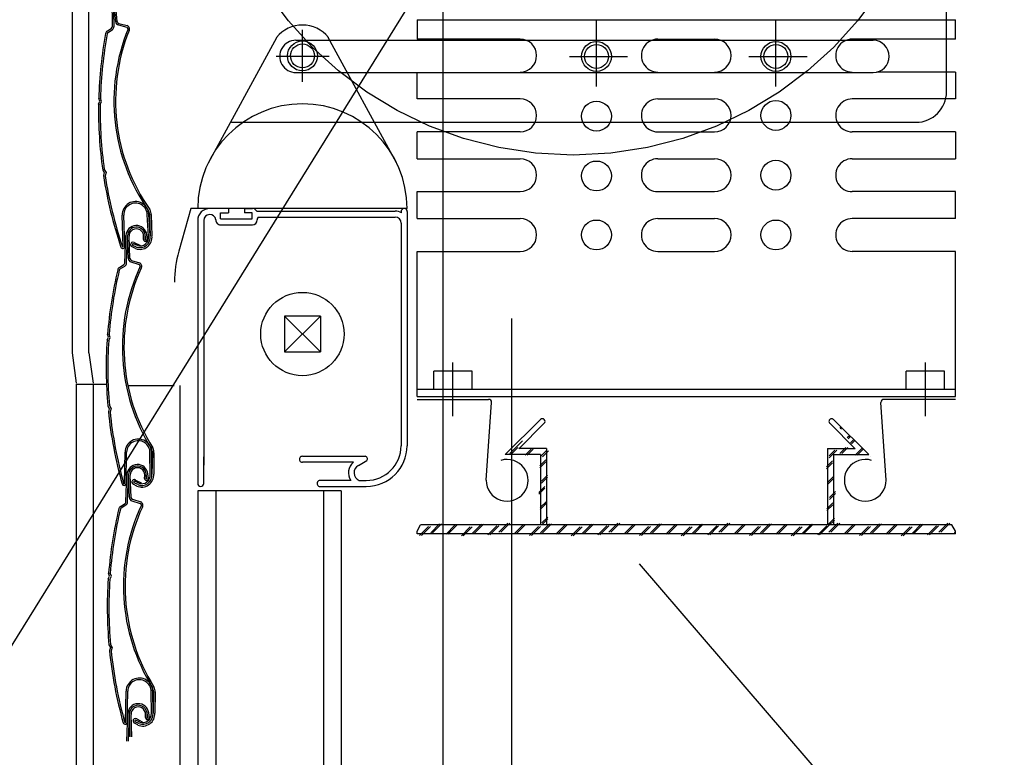
# Model space of a CAD drawing. Extents: x 1.793 to 1.943, y -5.674 to -5.499.
# Drawn here: x 1.83 to 1.846, y -5.59 to -5.577 of the extents above; entities that cross this region are included whole.
import ezdxf

# ---------------------------------------------------------------- set-up
doc = ezdxf.new("R2010")
doc.units = 0
doc.header["$LTSCALE"] = 0.001
doc.linetypes.add('CADWORK_LK1', pattern=[1.25, 0.5, -0.75])
doc.linetypes.add('CENTER', pattern=[20, 12.5, -2.5, 2.5, -2.5])
doc.layers.add('DETAIL', color=7, linetype='CONTINUOUS')
doc.styles.add('FRUTIGER_55_ROMAN', font='txt')
pattern_1 = [(45, (0, 0), (-0.0001149, 0.0001149), [0.0025, -2.4999999368447e-08]), (45, (0, 3.2499998807907e-05), (-0.0001149, 0.0001149), [0.0025, -2.4999999368447e-08])]

# ---------------------------------------------------------------- blocks, each defined once
blk = doc.blocks.new('*D17')
at = {"layer": 'DETAIL', "color": 160}
for p, q in [((1.83806726, -5.60537021), (1.83806726, -5.58217367)), ((1.84741529, -5.60537021), (1.84741529, -5.58978499)), ((1.83706726, -5.60437021), (1.83906726, -5.60237021)), ((1.84641529, -5.60437021), (1.84841529, -5.60237021)), ((1.83606726, -5.60337021), (1.84941529, -5.60337021))]:
    blk.add_line(p, q, dxfattribs=at)
at = {"layer": 'DETAIL', "color": 160, "style": 'FRUTIGER_55_ROMAN', "width": 0.94}
blk.add_text('var.', height=0.0016, dxfattribs=at).set_placement((1.84158319, -5.60237021))

msp = doc.modelspace()

# ---------------------------------------------------------------- hatches: boundary and pattern name
at = {"layer": 'DETAIL'}
h = msp.add_hatch(dxfattribs=at)
h.set_pattern_fill('DOPPELLINIE_1_4', color=16, style=0, pattern_type=2)
h.set_pattern_definition(pattern_1)
h.paths.add_polyline_path([(1.83854458, -5.58386467), (1.8379567, -5.58445254), (1.83854458, -5.58445254), (1.83854458, -5.5856283), (1.83864458, -5.5856283), (1.83864458, -5.58435254), (1.83818366, -5.58435254), (1.83818132, -5.58435489)])
h = msp.add_hatch(dxfattribs=at)
h.set_pattern_fill('DOPPELLINIE_1_4', color=16, style=0, pattern_type=2)
h.set_pattern_definition(pattern_1)
h.paths.add_polyline_path([(1.84380729, -5.58435489), (1.84380495, -5.58435254), (1.84334403, -5.58435254), (1.84334403, -5.5856283), (1.843444, -5.5856283), (1.843444, -5.58445254), (1.84403188, -5.58445254), (1.843444, -5.58386467)])
h = msp.add_hatch(dxfattribs=at)
h.set_pattern_fill('DOPPELLINIE_1_4', color=16, style=0, pattern_type=2)
h.set_pattern_definition(pattern_1)
h.paths.add_polyline_path([(1.83648081, -5.5857783), (1.83648081, -5.58573166), (1.83654048, -5.5856283), (1.84542114, -5.5856283), (1.84548081, -5.58573166), (1.84548081, -5.5857783)])

# ---------------------------------------------------------------- linework, layer by layer
at = {"layer": 'DETAIL', "color": 250, "linetype": 'CADWORK_LK1'}
msp.add_line((1.83691529, -5.67445734), (1.83691529, -5.55423166), dxfattribs=at)
at = {"layer": 'DETAIL', "color": 16, "linetype": 'CONTINUOUS'}
for p, q in [((1.83071529, -5.56499246), (1.83071529, -5.5827511)), ((1.83099621, -5.5827511), (1.83099621, -5.56530472)), ((1.84533304, -5.57838132), (1.84533304, -5.57519221)), ((1.83138912, -5.57728815), (1.83138248, -5.57683032)), ((1.83141608, -5.57728776), (1.83140944, -5.57682993)), ((1.83144299, -5.57721142), (1.83140952, -5.57683543)), ((1.83146985, -5.57720903), (1.83143686, -5.57683853)), ((1.83648081, -5.57717794), (1.84548081, -5.57717794)), ((1.83648081, -5.57717794), (1.83648081, -5.57750294)), ((1.83948081, -5.57829246), (1.83948081, -5.57717755)), ((1.84248081, -5.57829246), (1.84248081, -5.57717755)), ((1.84548081, -5.57750294), (1.84548081, -5.57717794)), ((1.83130055, -5.5773674), (1.83137455, -5.57731639)), ((1.83131585, -5.5773896), (1.83138985, -5.57733858)), ((1.83148806, -5.57726473), (1.83162776, -5.57730129)), ((1.83149488, -5.57723865), (1.83163458, -5.5772752)), ((1.83299363, -5.57957254), (1.83413591, -5.57747653)), ((1.83445496, -5.57752161), (1.84410594, -5.57752161)), ((1.83613695, -5.57957254), (1.83499467, -5.57747653)), ((1.83820581, -5.57750294), (1.83648081, -5.57750294)), ((1.84050581, -5.57750294), (1.84145581, -5.57750294)), ((1.84548081, -5.57750294), (1.84375581, -5.57750294)), ((1.83902878, -5.57779105), (1.84000076, -5.57779105)), ((1.84202878, -5.57779105), (1.84300076, -5.57779105)), ((1.83445496, -5.5780605), (1.84410594, -5.5780605)), ((1.83648081, -5.57850294), (1.83648081, -5.57805294)), ((1.84548081, -5.57805294), (1.84416929, -5.57805294)), ((1.84548081, -5.57805294), (1.84548081, -5.57850294)), ((1.83117879, -5.57854261), (1.83115979, -5.57849499)), ((1.83120808, -5.57854326), (1.8311869, -5.57849019)), ((1.83820581, -5.57850294), (1.83648081, -5.57850294)), ((1.84050581, -5.57850294), (1.84145581, -5.57850294)), ((1.84548081, -5.57850294), (1.84375581, -5.57850294)), ((1.83115768, -5.57858933), (1.83117879, -5.57854261)), ((1.83118455, -5.57859534), (1.83120808, -5.57854326)), ((1.83337996, -5.57889332), (1.84482104, -5.57889332)), ((1.83820581, -5.57905294), (1.83648081, -5.57905294)), ((1.83648081, -5.57950294), (1.83648081, -5.57905294)), ((1.84050581, -5.57905294), (1.84145581, -5.57905294)), ((1.84548081, -5.57905294), (1.84375581, -5.57905294)), ((1.84548081, -5.57905294), (1.84548081, -5.57950294)), ((1.83648081, -5.57950294), (1.83820581, -5.57950294)), ((1.84050581, -5.57950294), (1.84145581, -5.57950294)), ((1.84375581, -5.57950294), (1.84548081, -5.57950294)), ((1.83122576, -5.57969147), (1.83125246, -5.57973524)), ((1.83125246, -5.57973524), (1.83123946, -5.57978484)), ((1.83125169, -5.5796822), (1.83128145, -5.57973099)), ((1.83128145, -5.57973099), (1.83126696, -5.57978626)), ((1.83648081, -5.58005294), (1.83820581, -5.58005294)), ((1.83648081, -5.58050294), (1.83648081, -5.58005294)), ((1.84050581, -5.58005294), (1.84145581, -5.58005294)), ((1.84548081, -5.58005294), (1.84375581, -5.58005294)), ((1.84548081, -5.58050294), (1.84548081, -5.58005294)), ((1.83156909, -5.5809697), (1.83155181, -5.58044847)), ((1.83159604, -5.5809688), (1.83157876, -5.58044758)), ((1.83199267, -5.58079738), (1.83196959, -5.58043986)), ((1.832021, -5.58079368), (1.83199649, -5.58043813)), ((1.83200904, -5.58043756), (1.832021, -5.58079368)), ((1.83203598, -5.58043654), (1.83204932, -5.58078998)), ((1.83269878, -5.58033469), (1.83249664, -5.58105029)), ((1.83281529, -5.58033469), (1.83269878, -5.58033469)), ((1.83631529, -5.58033469), (1.83281529, -5.58033469)), ((1.83332698, -5.58033469), (1.83301529, -5.58033469)), ((1.83319821, -5.58040794), (1.83332698, -5.58040794)), ((1.83319821, -5.58050775), (1.83319821, -5.58040794)), ((1.83332698, -5.58033469), (1.83332698, -5.58040794)), ((1.83359844, -5.58033469), (1.8337277, -5.58033469)), ((1.83359844, -5.58033469), (1.83359844, -5.58040794)), ((1.83372721, -5.58040794), (1.83359844, -5.58040794)), ((1.83372721, -5.58050775), (1.83372721, -5.58040794)), ((1.83380155, -5.58037991), (1.83611529, -5.58037991)), ((1.83382355, -5.58047991), (1.83611529, -5.58047991)), ((1.83622117, -5.58041024), (1.83622117, -5.58036502)), ((1.83631529, -5.58038469), (1.83631529, -5.58430268)), ((1.83281529, -5.58053469), (1.83281529, -5.58493511)), ((1.83291529, -5.58053469), (1.83291529, -5.58462729)), ((1.83319773, -5.58060775), (1.83372721, -5.58060775)), ((1.83319821, -5.58050775), (1.83372721, -5.58050775)), ((1.83381062, -5.58051337), (1.83381062, -5.58052483)), ((1.83621529, -5.58057991), (1.83621529, -5.58430268)), ((1.83648081, -5.58050294), (1.83820581, -5.58050294)), ((1.84050581, -5.58050294), (1.84145581, -5.58050294)), ((1.84548081, -5.58050294), (1.84375581, -5.58050294)), ((1.83159715, -5.58124689), (1.83161376, -5.58078931)), ((1.83162409, -5.58124787), (1.8316407, -5.58079029)), ((1.83165484, -5.581173), (1.8316405, -5.58079579)), ((1.83168178, -5.58117197), (1.83166766, -5.58080028)), ((1.83190813, -5.58085281), (1.83191013, -5.58080028)), ((1.83193507, -5.58085398), (1.83193623, -5.5807791)), ((1.83194714, -5.58085319), (1.83193563, -5.58077427)), ((1.83197383, -5.5808494), (1.83196314, -5.58077453)), ((1.84348081, -5.58077794), (1.84348081, -5.58077794)), ((1.8317771, -5.5810042), (1.83171722, -5.58097617)), ((1.83179173, -5.58097967), (1.83173185, -5.58095164)), ((1.83180637, -5.58095513), (1.83173863, -5.58092554)), ((1.83175339, -5.58090475), (1.83184526, -5.58094698)), ((1.83184526, -5.58094698), (1.83184098, -5.58096104)), ((1.83648081, -5.58105294), (1.83820581, -5.58105294)), ((1.83648081, -5.58347794), (1.83648081, -5.58105294)), ((1.84050581, -5.58105294), (1.84145581, -5.58105294)), ((1.84548081, -5.58105294), (1.84375581, -5.58105294)), ((1.84548081, -5.58347794), (1.84548081, -5.58105294)), ((1.83150466, -5.58132154), (1.83158116, -5.58127435)), ((1.83151882, -5.58134449), (1.83159532, -5.5812973)), ((1.83169714, -5.58122853), (1.83183481, -5.58127213)), ((1.83170528, -5.58120282), (1.83184295, -5.58124643)), ((1.83486529, -5.5821349), (1.83426529, -5.5821349)), ((1.83426529, -5.5821349), (1.83426529, -5.5827349)), ((1.83486529, -5.5821349), (1.83426529, -5.5827349)), ((1.83486529, -5.5827349), (1.83426529, -5.5821349)), ((1.83486529, -5.5821349), (1.83486529, -5.5827349)), ((1.83132338, -5.58248905), (1.83130682, -5.58244053)), ((1.8313526, -5.58249119), (1.83133415, -5.58243711)), ((1.83129992, -5.58253464), (1.83132338, -5.58248905)), ((1.83132645, -5.582542), (1.8313526, -5.58249119)), ((1.83071529, -5.5827511), (1.83078324, -5.58325533)), ((1.83099621, -5.5827511), (1.83106766, -5.58325533)), ((1.83426529, -5.5827349), (1.83486529, -5.5827349)), ((1.83708081, -5.58380685), (1.83708081, -5.58290904)), ((1.84498081, -5.58380685), (1.84498081, -5.58290904)), ((1.83740081, -5.58305794), (1.83676081, -5.58305794)), ((1.83676081, -5.58335794), (1.83676081, -5.58305794)), ((1.83740081, -5.58335794), (1.83740081, -5.58305794)), ((1.84530081, -5.58305794), (1.84466081, -5.58305794)), ((1.84466081, -5.58335794), (1.84466081, -5.58305794)), ((1.84530081, -5.58335794), (1.84530081, -5.58305794)), ((1.83078324, -5.58327602), (1.83128547, -5.58327602)), ((1.83078324, -5.58327602), (1.83078324, -5.67445734)), ((1.83106766, -5.58327602), (1.83106766, -5.67445734)), ((1.83164679, -5.5832967), (1.83242074, -5.5832967)), ((1.83251529, -5.5832967), (1.83251529, -5.67445734)), ((1.83648081, -5.58335794), (1.84548081, -5.58335794)), ((1.83648081, -5.58347794), (1.84548081, -5.58347794)), ((1.83648081, -5.58352794), (1.83767708, -5.58352794)), ((1.83763716, -5.58488193), (1.83772722, -5.58357794)), ((1.84432446, -5.58488193), (1.8442344, -5.58357794)), ((1.84548081, -5.58352794), (1.84428455, -5.58352794)), ((1.83131195, -5.58363882), (1.83133639, -5.58368388)), ((1.83133639, -5.58368388), (1.83132089, -5.58373275)), ((1.83133831, -5.58363088), (1.83136556, -5.58368111)), ((1.83136556, -5.58368111), (1.83134828, -5.58373558)), ((1.8379567, -5.58445254), (1.83854458, -5.58386467)), ((1.83818132, -5.58435489), (1.83860806, -5.58392815)), ((1.84380729, -5.58435489), (1.84338055, -5.58392815)), ((1.84403188, -5.58445254), (1.843444, -5.58386467)), ((1.83158992, -5.58493283), (1.83159914, -5.58441139)), ((1.83161688, -5.5849333), (1.8316261, -5.58441187)), ((1.83202171, -5.58478225), (1.83201681, -5.58442401)), ((1.83205019, -5.58477999), (1.83204377, -5.58442365)), ((1.83205633, -5.58442372), (1.83205019, -5.58477999)), ((1.83208329, -5.58442407), (1.83207867, -5.58477773)), ((1.83864458, -5.58435254), (1.83818132, -5.58435254)), ((1.83864458, -5.58435254), (1.83864458, -5.5856283)), ((1.84334403, -5.58435254), (1.84334403, -5.5856283)), ((1.84334403, -5.58435254), (1.84380729, -5.58435254)), ((1.83291529, -5.58493511), (1.83291529, -5.58448683)), ((1.83456529, -5.58447968), (1.83561456, -5.58447968)), ((1.83541769, -5.58457968), (1.83456529, -5.58457968)), ((1.83550172, -5.58463312), (1.83564202, -5.58455033)), ((1.83854458, -5.58445254), (1.8379567, -5.58445254)), ((1.83854458, -5.58445254), (1.83854458, -5.5856283)), ((1.843444, -5.58445254), (1.843444, -5.5856283)), ((1.843444, -5.58445254), (1.84403188, -5.58445254)), ((1.83196544, -5.58484991), (1.83195393, -5.58477099)), ((1.83199213, -5.58484612), (1.83198144, -5.58477125)), ((1.83161545, -5.58524361), (1.83163206, -5.58478603)), ((1.83164239, -5.58524459), (1.831659, -5.58478701)), ((1.83167314, -5.58516972), (1.8316588, -5.58479251)), ((1.83170008, -5.58516869), (1.83168595, -5.584797)), ((1.83181177, -5.58495409), (1.8317534, -5.58492305)), ((1.83182763, -5.58493033), (1.83176149, -5.58489734)), ((1.83177728, -5.58487732), (1.83186689, -5.58492416)), ((1.83186689, -5.58492416), (1.8318619, -5.58493799)), ((1.83192643, -5.58484953), (1.83192843, -5.584797)), ((1.83195337, -5.5848507), (1.83195453, -5.58477582)), ((1.8353744, -5.58488469), (1.83485882, -5.58488469)), ((1.83551137, -5.58488469), (1.83563328, -5.58488469)), ((1.83179591, -5.58497785), (1.83173754, -5.58494681)), ((1.83521529, -5.58505993), (1.83281529, -5.58505993)), ((1.83281529, -5.58505993), (1.83281529, -5.67445734)), ((1.83311529, -5.58505993), (1.83311529, -5.67445734)), ((1.83485882, -5.58498469), (1.83563328, -5.58498469)), ((1.83491529, -5.58505993), (1.83491529, -5.67445734)), ((1.83521529, -5.58505993), (1.83521529, -5.67445734)), ((1.83171544, -5.58522525), (1.8318531, -5.58526885)), ((1.83172358, -5.58519954), (1.83186124, -5.58524315)), ((1.83152296, -5.58531826), (1.83159946, -5.58527107)), ((1.83153712, -5.58534121), (1.83161361, -5.58529402)), ((1.83648081, -5.58573166), (1.83654048, -5.5856283)), ((1.83648081, -5.5857783), (1.83648081, -5.58573166)), ((1.84542114, -5.5856283), (1.83654048, -5.5856283)), ((1.84548081, -5.58573166), (1.84542114, -5.5856283)), ((1.84548081, -5.5857783), (1.84548081, -5.58573166)), ((1.84548081, -5.5857783), (1.83648081, -5.5857783)), ((1.83131822, -5.58653136), (1.83134168, -5.58648577)), ((1.83134168, -5.58648577), (1.83132512, -5.58643724)), ((1.83134475, -5.58653872), (1.8313709, -5.58648791)), ((1.8313709, -5.58648791), (1.83135244, -5.58643383)), ((1.83133024, -5.58763553), (1.83135469, -5.5876806)), ((1.83135469, -5.5876806), (1.83133919, -5.58772947)), ((1.83135661, -5.5876276), (1.83138386, -5.58767783)), ((1.83138386, -5.58767783), (1.83136658, -5.5877323)), ((1.83160822, -5.58892955), (1.83161744, -5.58840811)), ((1.83163518, -5.58893002), (1.83164439, -5.58840859)), ((1.83204001, -5.58877897), (1.83203511, -5.58842073)), ((1.83206849, -5.58877671), (1.83206207, -5.58842037)), ((1.83207463, -5.58842044), (1.83206849, -5.58877671)), ((1.83210159, -5.58842079), (1.83209696, -5.58877445)), ((1.83162925, -5.58924509), (1.83164586, -5.58878751)), ((1.83165619, -5.58924607), (1.83167281, -5.58878849)), ((1.83168694, -5.5891712), (1.83167261, -5.58879399)), ((1.83171389, -5.58917017), (1.83169976, -5.58879847)), ((1.83179558, -5.58887404), (1.83188519, -5.58892088)), ((1.83194024, -5.58885101), (1.83194223, -5.58879848)), ((1.83196717, -5.58885217), (1.83196834, -5.5887773)), ((1.83197924, -5.58885139), (1.83196773, -5.58877247)), ((1.83200594, -5.5888476), (1.83199525, -5.58877273)), ((1.83181421, -5.58897457), (1.83175584, -5.58894353)), ((1.83183007, -5.58895081), (1.83177169, -5.58891977)), ((1.83184593, -5.58892705), (1.83177979, -5.58889406)), ((1.83188519, -5.58892088), (1.8318802, -5.58893471))]:
    msp.add_line(p, q, dxfattribs=at)
at = {"layer": 'DETAIL', "color": 16, "linetype": 'CENTER'}
for p, q in [((1.83456529, -5.57821814), (1.83456529, -5.57734763)), ((1.83501445, -5.57779105), (1.83412618, -5.57779105))]:
    msp.add_line(p, q, dxfattribs=at)
at = {"layer": 'DETAIL', "color": 4, "linetype": 'CONTINUOUS'}
for points in [[(1.81633932, -5.5923381), (1.82679118, -5.5923381), (1.83740038, -5.57522869)], [(1.87340873, -5.59609167), (1.8486277, -5.59609167), (1.84019878, -5.58628041)]]:
    msp.add_lwpolyline(points, dxfattribs=at)
at = {"layer": 'DETAIL', "color": 16, "linetype": 'CENTER'}
msp.add_circle((1.83908933, -5.57327602), 0.00616522, dxfattribs=at)
at = {"layer": 'DETAIL', "color": 16, "linetype": 'CONTINUOUS'}
for centre, radius in [((1.83456529, -5.57778289), 0.00025), ((1.83456529, -5.57778289), 0.0002), ((1.83456529, -5.57778289), 0.0002), ((1.83948081, -5.57779105), 0.00025), ((1.83948081, -5.57779105), 0.00025), ((1.83948081, -5.57779105), 0.00025), ((1.83948081, -5.57779105), 0.00025), ((1.83948081, -5.57779105), 0.0002), ((1.83948081, -5.57779105), 0.0002), ((1.83948081, -5.57779105), 0.0002), ((1.83948081, -5.57779105), 0.0002), ((1.84248081, -5.57779105), 0.00025), ((1.84248081, -5.57779105), 0.00025), ((1.84248081, -5.57779105), 0.00025), ((1.84248081, -5.57779105), 0.00025), ((1.84248081, -5.57779105), 0.0002), ((1.84248081, -5.57779105), 0.0002), ((1.84248081, -5.57779105), 0.0002), ((1.84248081, -5.57779105), 0.0002), ((1.83948081, -5.57879105), 0.00025), ((1.84248081, -5.57877794), 0.00025), ((1.83948081, -5.57979105), 0.00025), ((1.84248081, -5.57977794), 0.00025), ((1.83948081, -5.58077794), 0.00025), ((1.84248081, -5.58077794), 0.00025), ((1.83456529, -5.5824349), 0.00069667)]:
    msp.add_circle(centre, radius, dxfattribs=at)
for centre, radius, start, end in [((1.83135543, -5.57728864), 3.3701499983903e-05, 304.57949601, 0.83151703), ((1.83135543, -5.57728864), 6.0662800039141e-05, 304.57949604, 0.83151699), ((1.83461628, -5.5785357), 0.00320208, 157.885024, 214.86138902), ((1.83461628, -5.5785357), 0.00317516, 158.25645, 214.88703002), ((1.83150341, -5.57720604), 6.066280000724e-05, 185.08749202, 255.33591901), ((1.83150341, -5.57720604), 3.3701500057101e-05, 185.08749207, 255.33591895), ((1.83161616, -5.57733264), 3.3701500030172e-05, 4.11393501, 69.69883095), ((1.83161321, -5.57733147), 6.0662800014576e-05, 332.5211910300001, 69.19792299), ((1.83456529, -5.57782635), 0.0005599, 39.169975, 140.830025), ((1.8382943, -5.57870168), 0.0071375, 169.54374, 178.340526), ((1.8382943, -5.57870168), 0.00711054, 169.54374, 178.295553), ((1.83133498, -5.57741735), 6.0662799953218e-05, 124.57948498, 169.54374003), ((1.83133498, -5.57741735), 3.3701499968753e-05, 124.57948497, 169.54374001), ((1.83445496, -5.57779105), 0.00026944, 90, 270.00001002), ((1.83820581, -5.57777794), 0.000275, 270.00001002, 90), ((1.84050581, -5.57777794), 0.000275, 90, 270.00001002), ((1.84145581, -5.57777794), 0.000275, 270.00001002, 90), ((1.84375581, -5.57777794), 0.000275, 90, 270.00001002), ((1.84410594, -5.57779105), 0.00026944, 270.00001002, 90), ((1.83820581, -5.57877794), 0.000275, 270.00001002, 90), ((1.84050581, -5.57877794), 0.000275, 90, 270.00001002), ((1.84145581, -5.57877794), 0.000275, 270.00001002, 90), ((1.84375581, -5.57877794), 0.000275, 90, 270.00001002), ((1.84482104, -5.57838132), 0.00051201, 270.00001002, 1.0584739199413e-09), ((1.8382943, -5.57870168), 0.0071375, 179.098034, 187.97114302), ((1.8382943, -5.57870168), 0.00711054, 179.143027, 187.92616302), ((1.83456529, -5.58033469), 0.00175, 1.1910904663111e-10, 180), ((1.83820581, -5.57977794), 0.000275, 270.00001002, 90), ((1.84050581, -5.57977794), 0.000275, 90, 270.00001002), ((1.84145581, -5.57977794), 0.000275, 270.00001002, 90), ((1.84375581, -5.57977794), 0.000275, 90, 270.00001002), ((1.8382943, -5.57870168), 0.0071375, 188.72865102, 198.62053502), ((1.8382943, -5.57870168), 0.00711054, 188.77363702, 198.62053502), ((1.83177412, -5.5804411), 0.00022243, 0.363001, 181.89842802), ((1.83177412, -5.5804411), 0.00019547, 0.363001, 181.89842802), ((1.83187433, -5.58043711), 0.00013481, 358.829947, 31.84030302), ((1.83187433, -5.58043711), 0.00016177, 358.8299470200001, 31.840303), ((1.83301529, -5.58053469), 0.0002, 90, 180.00001002), ((1.83301529, -5.58053469), 9.9999999996867e-05, 5.633048, 180.00001002), ((1.8337277, -5.58041761), 8.2922199927223e-05, 27.04337597, 90.00000003), ((1.83386036, -5.58051337), 4.9741900045811e-05, 137.73739801, 179.99999998), ((1.83611529, -5.58057991), 0.0002, 58.03346899000002, 90.00000001), ((1.83611529, -5.58057991), 0.0001, 0, 90), ((1.83626714, -5.58038469), 5.0000000002547e-05, 360.0000100099999, 156.831906), ((1.83178889, -5.58079567), 0.00017525, 6.91623, 177.920678), ((1.83178889, -5.58079567), 0.00014829, 8.297827, 177.920678), ((1.83319773, -5.58052483), 8.2922199990571e-05, 180, 270.00001002), ((1.8337277, -5.58052483), 8.2922199992754e-05, 270.00001001, 3.0164298336058e-09), ((1.83820581, -5.58077794), 0.000275, 270.00001002, 90), ((1.84050581, -5.58077794), 0.000275, 90, 270.00001002), ((1.84145581, -5.58077794), 0.000275, 270.00001002, 90), ((1.84375581, -5.58077794), 0.000275, 90, 270.00001002), ((1.83178889, -5.58079567), 0.00012133, 357.82107102, 182.17665402), ((1.83184867, -5.5808162), 0.00020236, 249.15783902, 7.445959000000001), ((1.83184867, -5.5808162), 0.0001738, 250.79518301, 7.445959000000001), ((1.83184867, -5.5808162), 0.00014523, 253.06393401, 7.445959009999999), ((1.83156235, -5.58096992), 3.370149999885e-05, 198.62053503, 1.898413), ((1.83156235, -5.58096992), 6.7402999984061e-06, 198.62053495, 1.8984131), ((1.83173281, -5.58093956), 4.0441800000215e-05, 59.42392299, 255.43697303), ((1.83173524, -5.58093859), 1.3480600004628e-05, 75.43695803, 255.43697302), ((1.83194114, -5.58085407), 3.3027500000241e-05, 177.82105899, 8.12421699), ((1.83194114, -5.58085407), 6.0663000026023e-06, 179.11150104, 8.29782692), ((1.83432264, -5.58156611), 0.00189746, 164.226014, 180), ((1.83475678, -5.58265671), 0.00320208, 154.974186, 211.95055102), ((1.83156347, -5.58124567), 3.3701499922079e-05, 301.66865796, 357.92068908), ((1.83156347, -5.58124567), 6.0662800025852e-05, 301.66865802, 357.92068901), ((1.83171546, -5.58117069), 6.0662800046709e-05, 182.17665405, 252.42508099), ((1.83171546, -5.58117069), 3.3701500020805e-05, 182.17665403, 252.42508099), ((1.83182163, -5.58130286), 3.3701499997163e-05, 1.20309698, 66.78799299999999), ((1.83181874, -5.58130153), 6.0662799994094e-05, 329.61035302, 66.28708501), ((1.83842163, -5.58300926), 0.0071375, 166.632902, 175.429689), ((1.83842163, -5.58300926), 0.00711054, 166.632902, 175.384715), ((1.83153651, -5.58137317), 6.0662799949673e-05, 121.66864699, 166.63290203), ((1.83153651, -5.58137317), 3.3701500069717e-05, 121.66864705, 166.63290197), ((1.83475678, -5.58265671), 0.00317516, 155.345613, 211.97619202), ((1.83842163, -5.58300926), 0.0071375, 176.187196, 185.06030502), ((1.83842163, -5.58300926), 0.00711054, 176.232189, 185.01532502), ((1.83767708, -5.58357794), 4.9999999998909e-05, 360.00001002, 90), ((1.84428455, -5.58357794), 4.9999999998545e-05, 90, 180.00001002), ((1.83842163, -5.58300926), 0.0071375, 185.81781302, 195.70969702), ((1.83842163, -5.58300926), 0.00711054, 185.86280002, 195.70969702), ((1.83857632, -5.58389641), 4.4887199996287e-05, 315.00001003, 135.00000001), ((1.84341229, -5.58389641), 4.4887199996287e-05, 44.99999999, 225.00001001), ((1.83182153, -5.58441533), 0.00022243, 357.45217302, 178.98758), ((1.83182153, -5.58441533), 0.00019547, 357.45217302, 178.98758), ((1.83192182, -5.58441642), 0.00013481, 355.9191090300001, 28.92946498), ((1.83192182, -5.58441642), 0.00016177, 355.91910901, 28.92946501), ((1.83563328, -5.58430268), 0.00058201, 270.00001002, 8.595357908209498e-10), ((1.83563328, -5.58430268), 0.00068201, 270.00001002, 7.3350590548304e-10), ((1.83456529, -5.58452968), 5e-05, 90, 270.00001002), ((1.83556777, -5.58475656), 0.00023197, 130.316118, 213.52956402), ((1.83560806, -5.58452333), 4.4131199998577e-05, 321.13811601, 81.54053201), ((1.83798716, -5.58488193), 0.00035, 180.00001002, 107.728988), ((1.84397446, -5.58488193), 0.00035, 72.271012, 360.00001002), ((1.83180719, -5.58479239), 0.00017525, 6.91623, 177.920678), ((1.83180719, -5.58479239), 0.00014829, 8.297827, 177.920678), ((1.83180719, -5.58479239), 0.00012133, 357.82107101, 182.17665402), ((1.83556777, -5.58475656), 0.00014, 118.152177, 246.24094702), ((1.83158319, -5.58493271), 3.3701500000809e-05, 195.70969701, 358.98758501), ((1.83158319, -5.58493271), 6.7403000017073e-06, 195.70969708, 358.9875850199999), ((1.83175497, -5.58491105), 4.0441800000111e-05, 56.51308499, 252.52613503), ((1.83175744, -5.5849102), 1.3480599997169e-05, 72.52611995, 252.52613507), ((1.83187694, -5.58479373), 0.00020236, 246.24700102, 4.535121), ((1.83187694, -5.58479373), 0.0001738, 247.88434501, 4.535121), ((1.83187694, -5.58479373), 0.00014523, 250.15309602, 4.535121), ((1.83195943, -5.58485079), 3.3027500000134e-05, 177.82105902, 8.12421699), ((1.83195943, -5.58485079), 6.0663000024218e-06, 179.11150115, 8.29782692), ((1.83286529, -5.58493511), 5e-05, 180.00001002, 360.00001002), ((1.83485882, -5.58493469), 5.0000000001455e-05, 90, 270.00001002), ((1.83158177, -5.58524239), 3.3701499986275e-05, 301.66865801, 357.92068904), ((1.83158177, -5.58524239), 6.0662799985264e-05, 301.668658, 357.92068902), ((1.83173376, -5.58516741), 6.0662800001413e-05, 182.17665403, 252.42508102), ((1.83173376, -5.58516741), 3.370149998938e-05, 182.17665401, 252.42508103), ((1.83183704, -5.58529825), 6.0662800000695e-05, 329.61035302, 66.28708501), ((1.83843993, -5.58700598), 0.0071375, 166.632902, 175.429689), ((1.83843993, -5.58700598), 0.00711054, 166.632902, 175.384715), ((1.83155481, -5.58536989), 6.0662799887294e-05, 121.66864696, 166.63290204), ((1.83155481, -5.58536989), 3.3701499948114e-05, 121.66864697, 166.63290206), ((1.83477508, -5.58665343), 0.00320208, 154.974186, 211.95055102), ((1.83477508, -5.58665343), 0.00317516, 155.345613, 211.97619202), ((1.83183993, -5.58529958), 3.3701499995268e-05, 1.20309697, 66.78799299999999), ((1.83843993, -5.58700598), 0.0071375, 176.187196, 185.06030502), ((1.83843993, -5.58700598), 0.00711054, 176.232189, 185.01532502), ((1.83843993, -5.58700598), 0.0071375, 185.81781302, 195.70969702), ((1.83843993, -5.58700598), 0.00711054, 185.86280002, 195.70969702), ((1.83183983, -5.58841204), 0.00022243, 357.45217302, 178.98758), ((1.83183983, -5.58841204), 0.00019547, 357.45217302, 178.98758), ((1.83194011, -5.58841314), 0.00013481, 355.91910902, 28.92946499), ((1.83194011, -5.58841314), 0.00016177, 355.91910901, 28.92946501), ((1.831821, -5.58879387), 0.00017525, 6.91623, 177.920678), ((1.831821, -5.58879387), 0.00014829, 8.297827, 177.920678), ((1.831821, -5.58879387), 0.00012133, 357.82107102, 182.17665401), ((1.83177327, -5.58890777), 4.0441799999523e-05, 56.513085, 252.52613502), ((1.83189524, -5.58879045), 0.00020236, 246.24700101, 4.535121), ((1.83189524, -5.58879045), 0.0001738, 247.88434502, 4.535121), ((1.83189524, -5.58879045), 0.00014523, 250.15309602, 4.535121), ((1.83197324, -5.58885227), 3.3027500000996e-05, 177.82105899, 8.12421702), ((1.83197324, -5.58885227), 6.0663000026474e-06, 179.11150101, 8.29782692), ((1.83160148, -5.58892943), 3.3701500000809e-05, 195.70969701, 358.98758503), ((1.83160148, -5.58892943), 6.7402999999122e-06, 195.70969697, 358.98758511), ((1.83177574, -5.58890692), 1.348059999582e-05, 72.52611996, 252.52613505)]:
    msp.add_arc(centre, radius, start, end, dxfattribs=at)

# ---------------------------------------------------------------- block references
at = {"layer": 'DETAIL', "color": 0}
msp.add_blockref('*D17', (0, 0), dxfattribs=at)

doc.saveas('drawing.dxf')
